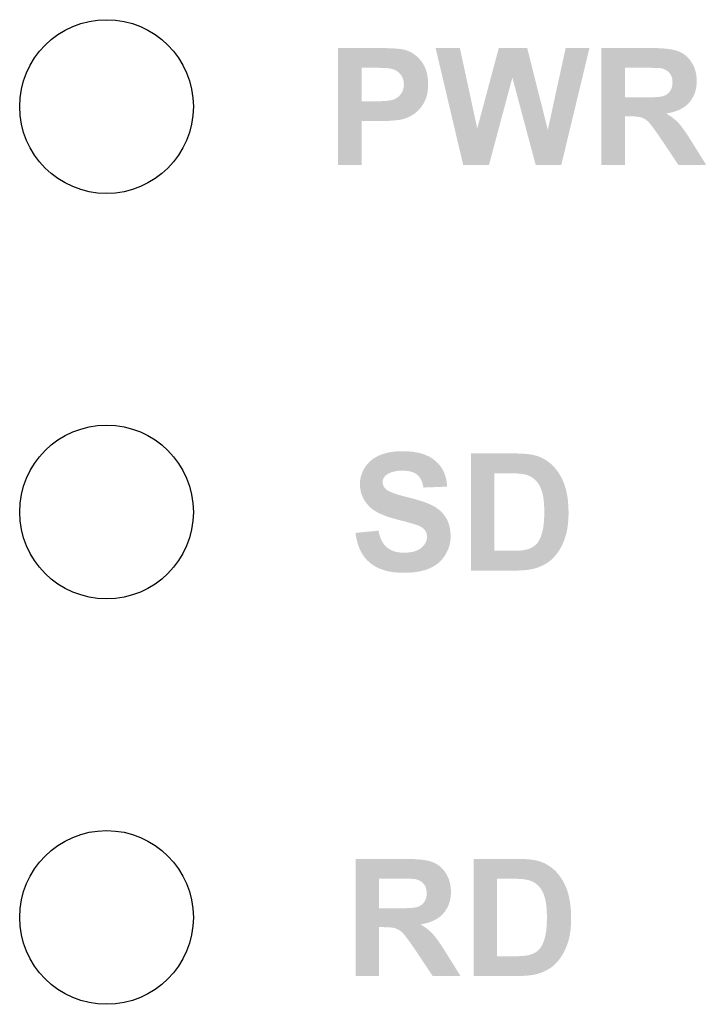
# Model space of a CAD drawing. Extents: x -6 to 174, y 7 to 127.
# Drawn here: x 97 to 109, y 42 to 59 of the extents above; entities that cross this region are included whole.
import ezdxf

# ---------------------------------------------------------------- set-up
doc = ezdxf.new("R2010")
doc.units = 0
doc.header["$MEASUREMENT"] = 0
doc.layers.add('シルク印刷', color=160, linetype='Continuous')
doc.layers.add('外形枠', color=3, linetype='Continuous')

# ---------------------------------------------------------------- blocks, each defined once
blk = doc.blocks.new('AI9-BLK1')
at = {"layer": '外形枠', "color": 7}
for centre in [(0, 7), (0, 0), (0, -7)]:
    blk.add_circle(centre, 1.5, dxfattribs=at)
blk = doc.blocks.new('AI9-BLK46')
at = {"layer": 'シルク印刷'}
h = blk.add_hatch(color=7, dxfattribs=at)
edge = h.paths.add_edge_path(flags=16)
edge.add_spline(control_points=[(-2.772, 0.67), (-2.772, 0.67), (-2.772, 0.091), (-2.772, 0.091), (-2.772, 0.091), (-2.546, 0.091), (-2.546, 0.091), (-2.383, 0.091), (-2.275, 0.101), (-2.22, 0.123), (-2.165, 0.144), (-2.122, 0.178), (-2.091, 0.223), (-2.06, 0.269), (-2.044, 0.321), (-2.044, 0.382), (-2.044, 0.456), (-2.066, 0.517), (-2.11, 0.565), (-2.154, 0.614), (-2.209, 0.644), (-2.276, 0.656), (-2.325, 0.665), (-2.424, 0.67), (-2.573, 0.67), (-2.573, 0.67), (-2.772, 0.67), (-2.772, 0.67)], knot_values=[0, 0, 0, 0, 1, 1, 1, 2, 2, 2, 3, 3, 3, 4, 4, 4, 5, 5, 5, 6, 6, 6, 7, 7, 7, 8, 8, 8, 9, 9, 9, 9], degree=3, periodic=0)
edge = h.paths.add_edge_path()
edge.add_spline(control_points=[(-3.18, -1.011), (-3.18, -1.011), (-3.18, 1.011), (-3.18, 1.011), (-3.18, 1.011), (-2.522, 1.011), (-2.522, 1.011), (-2.273, 1.011), (-2.111, 1.001), (-2.035, 0.981), (-1.919, 0.951), (-1.821, 0.885), (-1.743, 0.783), (-1.665, 0.681), (-1.625, 0.549), (-1.625, 0.388), (-1.625, 0.263), (-1.648, 0.159), (-1.693, 0.074), (-1.739, -0.011), (-1.796, -0.077), (-1.866, -0.126), (-1.936, -0.174), (-2.007, -0.206), (-2.079, -0.222), (-2.177, -0.241), (-2.319, -0.251), (-2.504, -0.251), (-2.504, -0.251), (-2.772, -0.251), (-2.772, -0.251), (-2.772, -0.251), (-2.772, -1.011), (-2.772, -1.011), (-2.772, -1.011), (-3.18, -1.011), (-3.18, -1.011)], knot_values=[0, 0, 0, 0, 1, 1, 1, 2, 2, 2, 3, 3, 3, 4, 4, 4, 5, 5, 5, 6, 6, 6, 7, 7, 7, 8, 8, 8, 9, 9, 9, 10, 10, 10, 11, 11, 11, 12, 12, 12, 12], degree=3, periodic=0)
h = blk.add_hatch(color=7, dxfattribs=at)
edge = h.paths.add_edge_path()
edge.add_spline(control_points=[(-1.019, -1.011), (-1.019, -1.011), (-1.496, 1.011), (-1.496, 1.011), (-1.496, 1.011), (-1.077, 1.011), (-1.077, 1.011), (-1.077, 1.011), (-0.777, -0.378), (-0.777, -0.378), (-0.777, -0.378), (-0.405, 1.011), (-0.405, 1.011), (-0.405, 1.011), (0.086, 1.011), (0.086, 1.011), (0.086, 1.011), (0.442, -0.402), (0.442, -0.402), (0.442, -0.402), (0.75, 1.011), (0.75, 1.011), (0.75, 1.011), (1.161, 1.011), (1.161, 1.011), (1.161, 1.011), (0.674, -1.011), (0.674, -1.011), (0.674, -1.011), (0.233, -1.011), (0.233, -1.011), (0.233, -1.011), (-0.17, 0.501), (-0.17, 0.501), (-0.17, 0.501), (-0.575, -1.011), (-0.575, -1.011), (-0.575, -1.011), (-1.019, -1.011), (-1.019, -1.011)], knot_values=[0, 0, 0, 0, 1, 1, 1, 2, 2, 2, 3, 3, 3, 4, 4, 4, 5, 5, 5, 6, 6, 6, 7, 7, 7, 8, 8, 8, 9, 9, 9, 10, 10, 10, 11, 11, 11, 12, 12, 12, 13, 13, 13, 13], degree=3, periodic=0)
h = blk.add_hatch(color=7, dxfattribs=at)
edge = h.paths.add_edge_path(flags=16)
edge.add_spline(control_points=[(1.774, 0.157), (1.774, 0.157), (2.075, 0.157), (2.075, 0.157), (2.27, 0.157), (2.392, 0.165), (2.441, 0.182), (2.489, 0.198), (2.527, 0.227), (2.554, 0.267), (2.582, 0.308), (2.596, 0.358), (2.596, 0.419), (2.596, 0.487), (2.578, 0.542), (2.541, 0.584), (2.505, 0.625), (2.454, 0.652), (2.388, 0.663), (2.355, 0.667), (2.256, 0.67), (2.092, 0.67), (2.092, 0.67), (1.774, 0.67), (1.774, 0.67), (1.774, 0.67), (1.774, 0.157), (1.774, 0.157)], knot_values=[0, 0, 0, 0, 1, 1, 1, 2, 2, 2, 3, 3, 3, 4, 4, 4, 5, 5, 5, 6, 6, 6, 7, 7, 7, 8, 8, 8, 9, 9, 9, 9], degree=3, periodic=0)
edge = h.paths.add_edge_path()
edge.add_spline(control_points=[(1.366, -1.011), (1.366, -1.011), (1.366, 1.011), (1.366, 1.011), (1.366, 1.011), (2.223, 1.011), (2.223, 1.011), (2.438, 1.011), (2.595, 0.993), (2.692, 0.957), (2.79, 0.921), (2.868, 0.856), (2.926, 0.763), (2.985, 0.67), (3.014, 0.564), (3.014, 0.444), (3.014, 0.292), (2.97, 0.167), (2.883, 0.068), (2.795, -0.031), (2.663, -0.094), (2.488, -0.119), (2.576, -0.171), (2.647, -0.228), (2.704, -0.289), (2.761, -0.351), (2.837, -0.46), (2.934, -0.617), (2.934, -0.617), (3.18, -1.011), (3.18, -1.011), (3.18, -1.011), (2.7, -1.011), (2.7, -1.011), (2.7, -1.011), (2.404, -0.569), (2.404, -0.569), (2.299, -0.413), (2.226, -0.315), (2.188, -0.274), (2.149, -0.234), (2.107, -0.206), (2.064, -0.191), (2.021, -0.176), (1.952, -0.168), (1.858, -0.168), (1.858, -0.168), (1.774, -0.168), (1.774, -0.168), (1.774, -0.168), (1.774, -1.011), (1.774, -1.011), (1.774, -1.011), (1.366, -1.011), (1.366, -1.011)], knot_values=[0, 0, 0, 0, 1, 1, 1, 2, 2, 2, 3, 3, 3, 4, 4, 4, 5, 5, 5, 6, 6, 6, 7, 7, 7, 8, 8, 8, 9, 9, 9, 10, 10, 10, 11, 11, 11, 12, 12, 12, 13, 13, 13, 14, 14, 14, 15, 15, 15, 16, 16, 16, 17, 17, 17, 18, 18, 18, 18], degree=3, periodic=0)
blk = doc.blocks.new('AI9-BLK47')
at = {"layer": 'シルク印刷'}
h = blk.add_hatch(color=7, dxfattribs=at)
edge = h.paths.add_edge_path(flags=16)
edge.add_spline(control_points=[(-1.455, 0.157), (-1.455, 0.157), (-1.154, 0.157), (-1.154, 0.157), (-0.959, 0.157), (-0.837, 0.165), (-0.788, 0.182), (-0.74, 0.198), (-0.702, 0.227), (-0.675, 0.267), (-0.647, 0.308), (-0.633, 0.358), (-0.633, 0.419), (-0.633, 0.487), (-0.651, 0.542), (-0.688, 0.584), (-0.723, 0.625), (-0.775, 0.652), (-0.841, 0.663), (-0.874, 0.667), (-0.973, 0.67), (-1.137, 0.67), (-1.137, 0.67), (-1.455, 0.67), (-1.455, 0.67), (-1.455, 0.67), (-1.455, 0.157), (-1.455, 0.157)], knot_values=[0, 0, 0, 0, 1, 1, 1, 2, 2, 2, 3, 3, 3, 4, 4, 4, 5, 5, 5, 6, 6, 6, 7, 7, 7, 8, 8, 8, 9, 9, 9, 9], degree=3, periodic=0)
edge = h.paths.add_edge_path()
edge.add_spline(control_points=[(-1.862, -1.011), (-1.862, -1.011), (-1.862, 1.011), (-1.862, 1.011), (-1.862, 1.011), (-1.006, 1.011), (-1.006, 1.011), (-0.791, 1.011), (-0.634, 0.993), (-0.537, 0.957), (-0.439, 0.921), (-0.361, 0.856), (-0.302, 0.763), (-0.244, 0.67), (-0.214, 0.564), (-0.214, 0.444), (-0.214, 0.292), (-0.258, 0.167), (-0.346, 0.068), (-0.434, -0.031), (-0.566, -0.094), (-0.74, -0.12), (-0.653, -0.171), (-0.582, -0.227), (-0.525, -0.289), (-0.468, -0.351), (-0.391, -0.46), (-0.295, -0.617), (-0.295, -0.617), (-0.049, -1.011), (-0.049, -1.011), (-0.049, -1.011), (-0.529, -1.011), (-0.529, -1.011), (-0.529, -1.011), (-0.825, -0.569), (-0.825, -0.569), (-0.93, -0.413), (-1.003, -0.315), (-1.041, -0.274), (-1.08, -0.234), (-1.121, -0.206), (-1.165, -0.191), (-1.208, -0.176), (-1.277, -0.168), (-1.371, -0.168), (-1.371, -0.168), (-1.455, -0.168), (-1.455, -0.168), (-1.455, -0.168), (-1.455, -1.011), (-1.455, -1.011), (-1.455, -1.011), (-1.862, -1.011), (-1.862, -1.011)], knot_values=[0, 0, 0, 0, 1, 1, 1, 2, 2, 2, 3, 3, 3, 4, 4, 4, 5, 5, 5, 6, 6, 6, 7, 7, 7, 8, 8, 8, 9, 9, 9, 10, 10, 10, 11, 11, 11, 12, 12, 12, 13, 13, 13, 14, 14, 14, 15, 15, 15, 16, 16, 16, 17, 17, 17, 18, 18, 18, 18], degree=3, periodic=0)
h = blk.add_hatch(color=7, dxfattribs=at)
edge = h.paths.add_edge_path(flags=16)
edge.add_spline(control_points=[(0.584, 0.67), (0.584, 0.67), (0.584, -0.67), (0.584, -0.67), (0.584, -0.67), (0.887, -0.67), (0.887, -0.67), (1, -0.67), (1.082, -0.663), (1.132, -0.65), (1.198, -0.634), (1.253, -0.606), (1.296, -0.566), (1.339, -0.527), (1.375, -0.462), (1.402, -0.371), (1.43, -0.28), (1.443, -0.157), (1.443, -0.001), (1.443, 0.156), (1.43, 0.276), (1.402, 0.359), (1.375, 0.443), (1.337, 0.508), (1.287, 0.555), (1.238, 0.602), (1.175, 0.634), (1.099, 0.65), (1.042, 0.663), (0.932, 0.67), (0.766, 0.67), (0.766, 0.67), (0.584, 0.67), (0.584, 0.67)], knot_values=[0, 0, 0, 0, 1, 1, 1, 2, 2, 2, 3, 3, 3, 4, 4, 4, 5, 5, 5, 6, 6, 6, 7, 7, 7, 8, 8, 8, 9, 9, 9, 10, 10, 10, 11, 11, 11, 11], degree=3, periodic=0)
edge = h.paths.add_edge_path()
edge.add_spline(control_points=[(0.176, 1.011), (0.176, 1.011), (0.918, 1.011), (0.918, 1.011), (1.086, 1.011), (1.213, 0.999), (1.301, 0.973), (1.419, 0.938), (1.52, 0.876), (1.604, 0.787), (1.688, 0.697), (1.753, 0.588), (1.797, 0.459), (1.84, 0.33), (1.862, 0.17), (1.862, -0.019), (1.862, -0.186), (1.842, -0.329), (1.801, -0.45), (1.75, -0.597), (1.678, -0.716), (1.585, -0.807), (1.515, -0.876), (1.419, -0.93), (1.3, -0.969), (1.21, -0.997), (1.09, -1.011), (0.94, -1.011), (0.94, -1.011), (0.176, -1.011), (0.176, -1.011), (0.176, -1.011), (0.176, 1.011), (0.176, 1.011)], knot_values=[0, 0, 0, 0, 1, 1, 1, 2, 2, 2, 3, 3, 3, 4, 4, 4, 5, 5, 5, 6, 6, 6, 7, 7, 7, 8, 8, 8, 9, 9, 9, 10, 10, 10, 11, 11, 11, 11], degree=3, periodic=0)
blk = doc.blocks.new('AI9-BLK48')
at = {"layer": 'シルク印刷'}
h = blk.add_hatch(color=7, dxfattribs=at)
edge = h.paths.add_edge_path()
edge.add_spline(control_points=[(-1.84, -0.361), (-1.84, -0.361), (-1.443, -0.322), (-1.443, -0.322), (-1.419, -0.453), (-1.37, -0.549), (-1.297, -0.611), (-1.224, -0.672), (-1.126, -0.703), (-1.002, -0.703), (-0.871, -0.703), (-0.772, -0.675), (-0.705, -0.62), (-0.638, -0.565), (-0.605, -0.501), (-0.605, -0.427), (-0.605, -0.38), (-0.619, -0.34), (-0.647, -0.306), (-0.675, -0.273), (-0.723, -0.244), (-0.793, -0.22), (-0.841, -0.203), (-0.949, -0.173), (-1.119, -0.13), (-1.336, -0.075), (-1.489, -0.007), (-1.577, 0.073), (-1.701, 0.184), (-1.763, 0.321), (-1.763, 0.482), (-1.763, 0.586), (-1.734, 0.683), (-1.675, 0.773), (-1.617, 0.863), (-1.534, 0.932), (-1.424, 0.979), (-1.315, 1.026), (-1.183, 1.05), (-1.029, 1.05), (-0.776, 1.05), (-0.586, 0.994), (-0.459, 0.883), (-0.331, 0.772), (-0.264, 0.624), (-0.258, 0.438), (-0.258, 0.438), (-0.666, 0.422), (-0.666, 0.422), (-0.683, 0.526), (-0.72, 0.6), (-0.777, 0.646), (-0.833, 0.691), (-0.918, 0.714), (-1.032, 0.714), (-1.149, 0.714), (-1.241, 0.689), (-1.307, 0.64), (-1.35, 0.609), (-1.371, 0.567), (-1.371, 0.514), (-1.371, 0.466), (-1.351, 0.425), (-1.311, 0.391), (-1.26, 0.348), (-1.135, 0.302), (-0.938, 0.254), (-0.74, 0.206), (-0.594, 0.157), (-0.5, 0.107), (-0.405, 0.057), (-0.331, -0.012), (-0.277, -0.099), (-0.224, -0.187), (-0.197, -0.294), (-0.197, -0.423), (-0.197, -0.539), (-0.229, -0.648), (-0.294, -0.749), (-0.358, -0.851), (-0.449, -0.927), (-0.566, -0.976), (-0.684, -1.025), (-0.831, -1.05), (-1.006, -1.05), (-1.262, -1.05), (-1.458, -0.991), (-1.594, -0.874), (-1.732, -0.757), (-1.813, -0.586), (-1.84, -0.361)], knot_values=[0, 0, 0, 0, 1, 1, 1, 2, 2, 2, 3, 3, 3, 4, 4, 4, 5, 5, 5, 6, 6, 6, 7, 7, 7, 8, 8, 8, 9, 9, 9, 10, 10, 10, 11, 11, 11, 12, 12, 12, 13, 13, 13, 14, 14, 14, 15, 15, 15, 16, 16, 16, 17, 17, 17, 18, 18, 18, 19, 19, 19, 20, 20, 20, 21, 21, 21, 22, 22, 22, 23, 23, 23, 24, 24, 24, 25, 25, 25, 26, 26, 26, 27, 27, 27, 28, 28, 28, 29, 29, 29, 30, 30, 30, 30], degree=3, periodic=0)
h = blk.add_hatch(color=7, dxfattribs=at)
edge = h.paths.add_edge_path(flags=16)
edge.add_spline(control_points=[(0.561, 0.67), (0.561, 0.67), (0.561, -0.67), (0.561, -0.67), (0.561, -0.67), (0.864, -0.67), (0.864, -0.67), (0.977, -0.67), (1.059, -0.663), (1.109, -0.65), (1.175, -0.634), (1.23, -0.606), (1.273, -0.566), (1.317, -0.527), (1.352, -0.462), (1.379, -0.371), (1.407, -0.281), (1.421, -0.157), (1.421, -0.001), (1.421, 0.156), (1.407, 0.276), (1.379, 0.359), (1.352, 0.443), (1.314, 0.508), (1.264, 0.555), (1.215, 0.602), (1.152, 0.634), (1.077, 0.65), (1.02, 0.663), (0.909, 0.67), (0.743, 0.67), (0.743, 0.67), (0.561, 0.67), (0.561, 0.67)], knot_values=[0, 0, 0, 0, 1, 1, 1, 2, 2, 2, 3, 3, 3, 4, 4, 4, 5, 5, 5, 6, 6, 6, 7, 7, 7, 8, 8, 8, 9, 9, 9, 10, 10, 10, 11, 11, 11, 11], degree=3, periodic=0)
edge = h.paths.add_edge_path()
edge.add_spline(control_points=[(0.153, 1.011), (0.153, 1.011), (0.895, 1.011), (0.895, 1.011), (1.063, 1.011), (1.191, 0.999), (1.278, 0.973), (1.396, 0.938), (1.497, 0.876), (1.582, 0.787), (1.666, 0.697), (1.73, 0.588), (1.774, 0.459), (1.818, 0.33), (1.84, 0.17), (1.84, -0.019), (1.84, -0.186), (1.819, -0.329), (1.778, -0.45), (1.728, -0.597), (1.656, -0.716), (1.562, -0.807), (1.492, -0.876), (1.397, -0.93), (1.277, -0.969), (1.187, -0.997), (1.067, -1.011), (0.917, -1.011), (0.917, -1.011), (0.153, -1.011), (0.153, -1.011), (0.153, -1.011), (0.153, 1.011), (0.153, 1.011)], knot_values=[0, 0, 0, 0, 1, 1, 1, 2, 2, 2, 3, 3, 3, 4, 4, 4, 5, 5, 5, 6, 6, 6, 7, 7, 7, 8, 8, 8, 9, 9, 9, 10, 10, 10, 11, 11, 11, 11], degree=3, periodic=0)
blk = doc.blocks.new('SI-10US（シルク）')
at = {"layer": 'シルク印刷', "color": 7, "lineweight": 0}
for name, p in [('AI9-BLK1', (55, -14)), ('AI9-BLK46', (62.18, -7)), ('AI9-BLK48', (61.14, -14)), ('AI9-BLK47', (61.163, -21))]:
    blk.add_blockref(name, p, dxfattribs=at)
blk = doc.blocks.new('SIB-T12_H1')
at = {"linetype": 'Continuous', "lineweight": 0}
blk.add_blockref('SI-10US（シルク）', (56, 178), dxfattribs=at)

msp = doc.modelspace()

# ---------------------------------------------------------------- block references
at = {"linetype": 'Continuous', "lineweight": 0}
msp.add_blockref('SIB-T12_H1', (-12.4149, -113.11129), dxfattribs=at)

doc.saveas('drawing.dxf')
